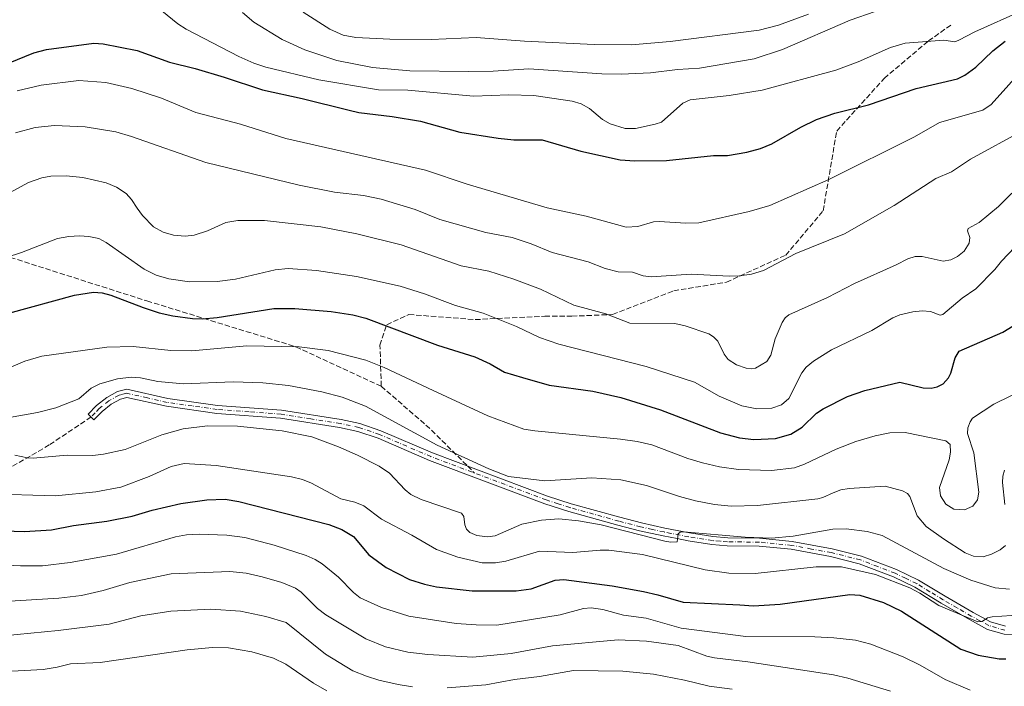
# Model space of a CAD drawing. Units: metres. Extents: x 647785 to 651249, y 4757785 to 4760173.
# Drawn here: x 650000 to 650307, y 4759675 to 4759883 of the extents above; entities that cross this region are included whole.
import ezdxf

# ---------------------------------------------------------------- set-up
doc = ezdxf.new("R2010")
doc.units = ezdxf.units.M
doc.header["$MEASUREMENT"] = 0
doc.linetypes.add('DGN Style 3', pattern=[2.307223458686699, 1.648016756204785, -0.6592067024819142])
doc.linetypes.add('DGN Style 4', pattern=[2.6384748266838614, 1.318413404963828, -0.6592067024819142, 0.001648016756204785, -0.6592067024819142])
for name, color, linetype, lineweight in [('Camino Cxs', 7, 'Continuous', 0), ('Camino eje', 30, 'DGN Style 4', 13), ('Curva de nivel maestra', 30, 'Continuous', 30), ('Curva de nivel normal', 30, 'Continuous', 0), ('Senda', 7, 'DGN Style 3', 0), ('Senda no paivmentada conexión', 7, 'DGN Style 3', 0)]:
    doc.layers.add(name, color=color, linetype=linetype, lineweight=lineweight)

msp = doc.modelspace()

# ---------------------------------------------------------------- linework, layer by layer
at = {"layer": 'Camino Cxs', "color": 7, "linetype": 'Continuous', "lineweight": 0}
msp.add_polyline3d([(650311.2801000001, 4759691.4101, 1136.013099999996), (650307.0701000001, 4759691.630100001, 1129.228900000002), (650301.8202000001, 4759693.1501, 1123.5285), (650296.2001, 4759696.1801, 1128.011400000003), (650287.3800999997, 4759701.3101, 1127.876099999994), (650279.1601999998, 4759706.3201, 1121.789099999995), (650272.5401999997, 4759709.470100001, 1123.775299999994), (650261.8701, 4759713.600099999, 1125.142000000007), (650252.8701, 4759715.840100001, 1133.489199999996), (650240.6501000002, 4759718.0801, 1123.5193), (650230.6901000004, 4759719.0701, 1127.980599999995), (650220.7600999996, 4759719.170100001, 1122.012199999997), (650215.9600999998, 4759719.5701, 1119.530299999999), (650208.5100999996, 4759720.7401, 1117.187300000005), (650205.1201, 4759721.4101, 1118.126999999993), (650200.8000999996, 4759722.270099999, 1121.762100000007), (650193.4401000004, 4759723.860099999, 1126.313200000004), (650186.6301999995, 4759725.6501, 1118.5291), (650171.3501000004, 4759729.9001, 1115.311000000002), (650163.8800999997, 4759732.300100001, 1115.788700000005), (650127.9200999998, 4759745.790100001, 1112.437600000005), (650111.9001000002, 4759752.700099999, 1115.755900000004), (650105.6001000004, 4759754.8201, 1121.1152), (650099.9101, 4759756.050100001, 1120.145600000004), (650081.5602000002, 4759758.960100001, 1129.530899999998), (650061.6201, 4759760.4101, 1126.570200000002), (650045.9301000005, 4759762.620100001, 1118.022899999996), (650033.6401000004, 4759765.4101, 1110.7068), (650031.6401000004, 4759764.9001, 1110.676999999996), (650028.7301000003, 4759763.3201, 1110.736399999995), (650025.8800999997, 4759761.030099999, 1112.395600000004), (650023.3701, 4759758.4301, 1113.084799999997), (650021.5701000001, 4759760.170100001, 1117.692899999995), (650024.2001, 4759762.880100001, 1114.774399999995), (650027.3501000004, 4759765.4101, 1110.755900000004), (650030.7200999996, 4759767.2401, 1110.536800000002), (650033.6001000004, 4759767.9901, 1110.551200000002), (650046.3901000004, 4759765.0801, 1115.014999999999), (650061.8800999997, 4759762.880100001, 1118.795100000003), (650081.8400999998, 4759761.440099999, 1121.439799999993), (650100.3701, 4759758.5101, 1117.946899999995), (650106.2602000004, 4759757.2401, 1115.996799999994), (650112.8002000004, 4759755.040100001, 1118.526899999997), (650128.8601000002, 4759748.110099999, 1112.456200000001), (650164.7001, 4759734.6601, 1118.702600000004), (650172.0701000001, 4759732.300100001, 1114.113800000007), (650187.2901, 4759728.0701, 1114.502500000002), (650194.0201000003, 4759726.300100001, 1123.616399999999), (650201.3000999996, 4759724.710100001, 1121.702799999999), (650208.9501, 4759723.200099999, 1117.966199999995), (650216.2600999996, 4759722.050100001, 1117.049400000004), (650220.8801999995, 4759721.670100001, 1120.499599999996), (650230.8201000001, 4759721.5701, 1134.4087), (650241.0000999998, 4759720.5601, 1128.978099999993), (650253.3901000004, 4759718.280099999, 1133.204899999997), (650262.6300999997, 4759715.9801, 1124.8171), (650273.5202000003, 4759711.770099999, 1123.682100000005), (650280.3601000002, 4759708.520099999, 1122.154800000004), (650288.6601999998, 4759703.450099999, 1128.159799999994), (650297.4201999997, 4759698.360099999, 1125.598700000002), (650302.7600999996, 4759695.470100001, 1126.596300000005), (650307.5000999998, 4759694.120100001, 1126.846999999994)], dxfattribs=at)
msp.add_polyline3d([(650311.2801000001, 4759691.4101, 1136.013099999996), (650307.0701000001, 4759691.630100001, 1129.228900000002), (650301.8202000001, 4759693.1501, 1123.5285), (650296.2001, 4759696.1801, 1128.011400000003), (650287.3800999997, 4759701.3101, 1127.876099999994), (650279.1601999998, 4759706.3201, 1121.789099999995), (650272.5401999997, 4759709.470100001, 1123.775299999994), (650261.8701, 4759713.600099999, 1125.142000000007), (650252.8701, 4759715.840100001, 1133.489199999996), (650240.6501000002, 4759718.0801, 1123.5193), (650230.6901000004, 4759719.0701, 1127.980599999995), (650220.7600999996, 4759719.170100001, 1122.012199999997), (650215.9600999998, 4759719.5701, 1119.530299999999), (650208.5100999996, 4759720.7401, 1117.187300000005), (650205.1201, 4759721.4101, 1118.126999999993), (650200.8000999996, 4759722.270099999, 1121.762100000007), (650193.4401000004, 4759723.860099999, 1126.313200000004), (650186.6301999995, 4759725.6501, 1118.5291), (650171.3501000004, 4759729.9001, 1115.311000000002), (650163.8800999997, 4759732.300100001, 1115.788700000005), (650127.9200999998, 4759745.790100001, 1112.437600000005), (650111.9001000002, 4759752.700099999, 1115.755900000004), (650105.6001000004, 4759754.8201, 1121.1152), (650099.9101, 4759756.050100001, 1120.145600000004), (650081.5602000002, 4759758.960100001, 1129.530899999998), (650061.6201, 4759760.4101, 1126.570200000002), (650045.9301000005, 4759762.620100001, 1118.022899999996), (650033.6401000004, 4759765.4101, 1110.7068), (650031.6401000004, 4759764.9001, 1110.676999999996), (650028.7301000003, 4759763.3201, 1110.736399999995), (650025.8800999997, 4759761.030099999, 1112.395600000004), (650023.3701, 4759758.4301, 1113.084799999997), (650021.5701000001, 4759760.170100001, 1117.692899999995), (650024.2001, 4759762.880100001, 1114.774399999995), (650027.3501000004, 4759765.4101, 1110.755900000004), (650030.7200999996, 4759767.2401, 1110.536800000002), (650033.6001000004, 4759767.9901, 1110.551200000002), (650046.3901000004, 4759765.0801, 1115.014999999999), (650061.8800999997, 4759762.880100001, 1118.795100000003), (650081.8400999998, 4759761.440099999, 1121.439799999993), (650100.3701, 4759758.5101, 1117.946899999995), (650106.2602000004, 4759757.2401, 1115.996799999994), (650112.8002000004, 4759755.040100001, 1118.526899999997), (650128.8601000002, 4759748.110099999, 1112.456200000001), (650164.7001, 4759734.6601, 1118.702600000004), (650172.0701000001, 4759732.300100001, 1114.113800000007), (650187.2901, 4759728.0701, 1114.502500000002), (650194.0201000003, 4759726.300100001, 1123.616399999999), (650201.3000999996, 4759724.710100001, 1121.702799999999), (650208.9501, 4759723.200099999, 1117.966199999995), (650216.2600999996, 4759722.050100001, 1117.049400000004), (650220.8801999995, 4759721.670100001, 1120.499599999996), (650230.8201000001, 4759721.5701, 1134.4087), (650241.0000999998, 4759720.5601, 1128.978099999993), (650253.3901000004, 4759718.280099999, 1133.204899999997), (650262.6300999997, 4759715.9801, 1124.8171), (650273.5202000003, 4759711.770099999, 1123.682100000005), (650280.3601000002, 4759708.520099999, 1122.154800000004), (650288.6601999998, 4759703.450099999, 1128.159799999994), (650297.4201999997, 4759698.360099999, 1125.598700000002), (650302.7600999996, 4759695.470100001, 1126.596300000005), (650307.5000999998, 4759694.120100001, 1126.846999999994)], dxfattribs=at)
at = {"layer": 'Camino eje', "color": 30, "linetype": 'DGN Style 4', "lineweight": 13}
msp.add_polyline3d([(650307.2851, 4759692.8751, 1126.991200000004), (650304.6601, 4759693.6351, 1124.965100000001), (650302.2901, 4759694.3101, 1124.7402), (650299.4801000003, 4759695.825099999, 1126.565600000002), (650296.8101000005, 4759697.270099999, 1125.305900000007), (650292.4001000002, 4759699.835100001, 1129.168999999994), (650288.0201000003, 4759702.380100001, 1126.655299999999), (650283.9101, 4759704.8851, 1124.286399999997), (650279.7600999996, 4759707.420100001, 1121.187699999995), (650276.3400999998, 4759709.045100001, 1121.587799999994), (650273.0301000001, 4759710.620100001, 1123.686799999996), (650267.6951000001, 4759712.6851, 1121.011899999998), (650262.2500999998, 4759714.790100001, 1124.822), (650253.1300999997, 4759717.0601, 1132.802500000005), (650247.0201000003, 4759718.1801, 1129.049599999998), (650240.8251, 4759719.3201, 1126.268700000001), (650230.7550999997, 4759720.3201, 1131.180999999997), (650220.8201000001, 4759720.420100001, 1121.247199999998), (650218.5100999996, 4759720.610099999, 1119.513000000006), (650216.1101000002, 4759720.8101, 1118.288799999995), (650208.7301000003, 4759721.970100001, 1116.422500000001), (650203.2100999998, 4759723.0601, 1118.573799999998), (650201.0500999996, 4759723.4901, 1121.465400000001), (650197.4101, 4759724.2851, 1127.251099999994), (650193.7301000003, 4759725.0801, 1124.861900000004), (650186.9600999998, 4759726.860099999, 1115.839200000002), (650171.7100999998, 4759731.100099999, 1114.687699999995), (650168.0251000002, 4759732.280099999, 1113.333700000003), (650164.2901, 4759733.4801, 1116.883400000006), (650146.3701, 4759740.2051, 1112.076000000001), (650128.3901000004, 4759746.950099999, 1111.915800000002), (650112.3501000004, 4759753.870100001, 1116.873300000007), (650105.9301000005, 4759756.030099999, 1118.497099999993), (650100.1401000004, 4759757.280099999, 1116.672999999995), (650090.9650999998, 4759758.735099999, 1118.258799999996), (650081.7001, 4759760.200099999, 1125.492499999993), (650071.7200999996, 4759760.920100001, 1125.009399999995), (650061.7500999998, 4759761.645099999, 1122.168900000004), (650054.0050999997, 4759762.745100001, 1119.241500000004), (650046.1601, 4759763.850099999, 1116.584700000007), (650040.0151000004, 4759765.245100001, 1111.473899999997), (650033.6201, 4759766.700099999, 1110.607699999993), (650032.1801000005, 4759766.325099999, 1110.602599999998), (650031.1801000005, 4759766.0701, 1110.606899999999), (650028.0401, 4759764.3651, 1110.671000000002), (650025.0401, 4759761.9551, 1113.626300000004), (650023.7251000004, 4759760.600099999, 1114.281700000007), (650022.4700999996, 4759759.300100001, 1114.402700000006)], dxfattribs=at)
at = {"layer": 'Curva de nivel maestra', "color": 30, "linetype": 'Continuous', "lineweight": 30, "flags": 128}
for points, elevation in [([(649996.75, 4759869.4901), (650004.6799999997, 4759872.780099999), (650008.6100000005, 4759873.7401), (650023.3799999999, 4759875.790100001), (650026.25, 4759875.540100001), (650036.8499999996, 4759873.470100001), (650046.8899999997, 4759869.850099999), (650054.9000000004, 4759867.880100001), (650063.9400000004, 4759865.190099999), (650075.8899999997, 4759861.200099999), (650088.2699999996, 4759858.520099999), (650102.9100000003, 4759854.870100001), (650105.8700000001, 4759854.190099999), (650116.2800000003, 4759852.9101), (650125.1600000003, 4759851.420100001), (650137.4400000004, 4759848.040100001), (650149.3899999997, 4759846.130100001), (650154.2300000006, 4759845.6801), (650163.0700000003, 4759845.640100001), (650175.1399999997, 4759842.100099999), (650187.3200000003, 4759839.370100001), (650191.9600000001, 4759839.040100001), (650201.7699999996, 4759839.220100001), (650216.4199999999, 4759840.7401), (650220.8099999997, 4759840.710100001), (650226.8099999997, 4759841.8201), (650231.0700000003, 4759842.960100001), (650234.5999999996, 4759844.350099999), (650243.6299999999, 4759849.530099999), (650248.5999999996, 4759851.960100001), (650254.3200000003, 4759853.970100001), (650264.79, 4759856.520099999), (650279.6299999999, 4759861.5801), (650292.4699999997, 4759864.6501), (650294.8300000001, 4759865.770099999), (650298.2199999997, 4759868.280099999), (650303.4800000006, 4759873.390100001), (650307.3099999997, 4759876.380100001)], 1075), ([(649996.8899999997, 4759791.590100001), (650017.3099999997, 4759797.2501), (650023.1799999997, 4759798.220100001), (650025.9800000006, 4759797.970100001), (650028.6600000003, 4759797.290100001), (650038.6799999997, 4759793.370100001), (650043.7199999997, 4759791.7601), (650047.9400000004, 4759790.8301), (650054.0700000003, 4759790.0001), (650057.0999999996, 4759789.880100001), (650061.7800000003, 4759790.270099999), (650079.4500000002, 4759793.140100001), (650086.0199999996, 4759793.120100001), (650097.3200000003, 4759792.1801), (650104.0700000003, 4759791.1501), (650108.0999999996, 4759790.050100001), (650130.4299999997, 4759781.6601), (650142.04, 4759778.0001), (650146.8200000003, 4759775.8101), (650151.3099999997, 4759773.2601), (650156.8799999999, 4759771.630100001), (650165.2300000006, 4759769.190099999), (650178.8499999996, 4759767.3301), (650187.54, 4759765.370100001), (650199.9600000001, 4759761.5101), (650218.6600000003, 4759754.380100001), (650224.5499999998, 4759752.8301), (650228.9900000002, 4759752.280099999), (650235.8200000003, 4759752.6501), (650240.5999999996, 4759754.0001), (650244.0800000001, 4759756.110099999), (650248.5300000003, 4759760.440099999), (650250.6100000005, 4759761.8101), (650258.2400000002, 4759765.690099999), (650263.6399999997, 4759767.5801), (650274.4900000002, 4759770.130100001), (650281.79, 4759768.380100001), (650284.3200000003, 4759768.300100001), (650286.2100000001, 4759768.6501), (650288.04, 4759769.640100001), (650289.7300000006, 4759771.470100001), (650290.4299999997, 4759772.940099999), (650291.7999999998, 4759777.7401), (650293, 4759779.840100001), (650306.6200000001, 4759785.7601), (650309.8600000005, 4759787.670100001)], 1100), ([(649988.6500000004, 4759724.0601), (650001.75, 4759723.6501), (650010.1699999999, 4759724.120100001), (650016.9600000001, 4759725.460100001), (650027.4100000003, 4759726.8101), (650035.3300000001, 4759728.4001), (650041.5199999996, 4759730.280099999), (650050.4800000006, 4759732.340100001), (650058.5899999999, 4759733.450099999), (650064.2199999997, 4759733.670100001), (650068.4800000006, 4759733.0101), (650096.5599999997, 4759725.780099999), (650100.6699999999, 4759724.2401), (650104.2100000001, 4759722.100099999), (650109.0899999999, 4759716.360099999), (650114.3899999997, 4759712.4001), (650121.7599999999, 4759708.710100001), (650126.4100000003, 4759707.200099999), (650130.1299999999, 4759706.380100001), (650141.2400000002, 4759705.170100001), (650154.9299999997, 4759705.140100001), (650159.6200000001, 4759705.8201), (650167.1200000001, 4759708.440099999), (650169.79, 4759708.6501), (650184.9199999999, 4759706.700099999), (650194.5999999996, 4759704.920100001), (650199.1100000005, 4759703.940099999), (650207.0300000003, 4759701.640100001), (650224.7000000002, 4759700.780099999), (650228.9400000004, 4759700.460100001), (650237.2599999999, 4759700.960100001), (650258.9699999997, 4759703.9801), (650262.0800000001, 4759703.790100001), (650269.4299999997, 4759701.5101), (650275.0099999999, 4759698.8301), (650293.5099999999, 4759686.970100001), (650298.9400000004, 4759685.090100001), (650305.4400000004, 4759683.970100001), (650307.5499999998, 4759683.970100001)], 1125)]:
    msp.add_lwpolyline(points, dxfattribs=dict(at, elevation=elevation))
at = {"layer": 'Curva de nivel normal', "color": 30, "linetype": 'Continuous', "lineweight": 0, "flags": 128}
for points, elevation in [([(650044.5199999996, 4759885.859999999), (650049.4699999997, 4759881.720000001), (650052.0599999997, 4759880.050000001), (650068.4800000006, 4759871.58), (650073.1600000003, 4759869.5), (650076.8899999997, 4759868.25), (650093.4900000002, 4759864.300000001), (650112.0599999997, 4759861.210000001), (650121.1799999997, 4759861.140000001), (650141.6799999997, 4759859.199999999), (650152.6200000001, 4759859.66), (650160.4800000006, 4759859.449999999), (650172.4000000004, 4759857.720000001), (650175.2599999999, 4759856.810000001), (650177.8099999997, 4759855.369999999), (650181.8600000005, 4759852.01), (650184.2699999996, 4759850.57), (650188.9100000003, 4759849.140000001), (650192.1699999999, 4759849.16), (650198.3200000003, 4759850.460000001), (650200.2000000002, 4759851.140000001), (650206.8600000005, 4759857.02), (650209.1399999997, 4759858.140000001), (650221.3099999997, 4759859.49), (650231.6399999997, 4759861.130000001), (650254.5599999997, 4759867.34), (650261.5499999998, 4759869.930000001), (650271.5999999996, 4759874.390000001), (650276.1399999997, 4759875.689999999), (650288.2599999999, 4759876.710000001), (650291.6200000001, 4759876.16), (650292.8700000001, 4759876.640000001), (650297.8700000001, 4759879.220000001), (650312.7599999999, 4759885.91)], 1070), ([(650069.6799999997, 4759885.310000001), (650073.1500000004, 4759882.25), (650082.0300000003, 4759876.91), (650089.0700000003, 4759873.710000001), (650099.0899999999, 4759870.33), (650110.1399999997, 4759868.210000001), (650121.8499999996, 4759867.130000001), (650140.1799999997, 4759866.890000001), (650147.7800000003, 4759867.039999999), (650158.9100000003, 4759867.77), (650181.6600000003, 4759866.210000001), (650187.6900000004, 4759866.130000001), (650196.79, 4759866.550000001), (650205.2699999996, 4759867.560000001), (650212.1299999999, 4759868), (650229.1600000003, 4759870.9), (650237.9500000002, 4759873.76), (650259.0700000003, 4759882.91), (650266.8799999999, 4759885.609999999)], 1065), ([(650088.5800000001, 4759885.430000001), (650096.9299999997, 4759880.100000001), (650101.0800000001, 4759878.25), (650104.9900000002, 4759877.470000001), (650115.5899999999, 4759876.99), (650128.4199999999, 4759876.930000001), (650142.4800000006, 4759877.5), (650157.5199999996, 4759876.359999999), (650179.25, 4759875.359999999), (650190.8799999999, 4759875.210000001), (650202.9800000006, 4759876.230000001), (650230.7199999997, 4759879.75), (650236.75, 4759881.33), (650246.1100000005, 4759884.730000001)], 1060), ([(649999.4299999997, 4759860.880000001), (650006.9000000004, 4759862.619999999), (650018.7000000002, 4759864.100000001), (650027.04, 4759863.52), (650035.1600000003, 4759861.630000001), (650044.3700000001, 4759858.630000001), (650055.1600000003, 4759854.16), (650069.0499999998, 4759850.51), (650083.1699999999, 4759846.07), (650126.6799999997, 4759836.140000001), (650139.7100000001, 4759831.82), (650164.6399999997, 4759824.4), (650176.7800000003, 4759821.850000001), (650189.2100000001, 4759818.380000001), (650192.8399999999, 4759818.59), (650197.7599999999, 4759820.060000001), (650199.5300000003, 4759820.220000001), (650207.7999999998, 4759819.67), (650211.8499999996, 4759819.82), (650227.5300000003, 4759823.32), (650233.9800000006, 4759825.210000001), (650252.4400000004, 4759833.26), (650279.1399999997, 4759846.59), (650286.8399999999, 4759851.060000001), (650300.4199999999, 4759854.869999999), (650303, 4759856.59), (650314.0499999998, 4759868.890000001)], 1080), ([(650313.2800000003, 4759848.76), (650296.5700000003, 4759839.609999999), (650290.6699999999, 4759835.699999999), (650285.7400000002, 4759833.550000001), (650272.8099999997, 4759825.210000001), (650257.2999999998, 4759816.4), (650242.1500000004, 4759810.25), (650232.0800000001, 4759804.890000001), (650228.3399999999, 4759803.83), (650224.5300000003, 4759803.26), (650221.29, 4759803.140000001), (650209.4600000001, 4759803.75), (650197.0599999997, 4759802.970000001), (650194.5499999998, 4759803.279999999), (650191.2300000006, 4759804.4), (650186.7100000001, 4759804.51), (650182.7000000002, 4759805.529999999), (650177.4000000004, 4759807.58), (650166.1799999997, 4759810.539999999), (650159.5800000001, 4759813.27), (650153.7400000002, 4759815.189999999), (650145.5, 4759816.76), (650131.1299999999, 4759820.83), (650123.4600000001, 4759823.930000001), (650112.8600000005, 4759827.130000001), (650107.4100000003, 4759828.24), (650098.3399999999, 4759829.32), (650087.3099999997, 4759831.5), (650058.29, 4759838.58), (650035.0499999998, 4759846.67), (650030.2199999997, 4759848.09), (650020.6200000001, 4759849.699999999), (650011.04, 4759850.09), (650005.0599999997, 4759849.430000001), (649998.9000000004, 4759847.82)], 1085), ([(649992.4100000003, 4759826.640000001), (650003, 4759832.300000001), (650007.1399999997, 4759833.76), (650009.9600000001, 4759834.300000001), (650014.7400000002, 4759834.380000001), (650019.9000000004, 4759833.930000001), (650027.1399999997, 4759832.25), (650030.3799999999, 4759830.850000001), (650033.4299999997, 4759828.890000001), (650035.0999999996, 4759827.039999999), (650036.7999999998, 4759824.390000001), (650038.5, 4759822.039999999), (650041.9699999997, 4759818.51), (650044.9299999997, 4759816.859999999), (650048.1900000004, 4759815.939999999), (650051.8399999999, 4759815.630000001), (650054.6399999997, 4759815.960000001), (650058.7999999998, 4759817.300000001), (650064.5099999999, 4759819.83), (650068.1799999997, 4759820.550000001), (650076.5700000003, 4759820.470000001), (650094.1299999999, 4759818.480000001), (650105.2999999998, 4759816.369999999), (650119.0800000001, 4759812.880000001), (650137.8099999997, 4759806.34), (650146.4800000006, 4759804.76), (650154.2599999999, 4759802.279999999), (650162.5800000001, 4759799.15), (650172.9800000006, 4759794.180000001), (650182.8600000005, 4759791.470000001), (650190.4000000004, 4759788.529999999), (650204.4100000003, 4759788.42), (650207.5800000001, 4759787.720000001), (650214.9699999997, 4759785.180000001), (650216.4800000006, 4759784.289999999), (650217.79, 4759782.949999999), (650219.7599999999, 4759778.890000001), (650221.04, 4759777.210000001), (650223.6500000004, 4759775.59), (650226.6399999997, 4759774.480000001), (650228.2199999997, 4759774.289999999), (650229.5700000003, 4759774.5), (650233.0499999998, 4759776.560000001), (650234.3399999999, 4759778.550000001), (650235.6600000003, 4759783.640000001), (650237.8499999996, 4759788.779999999), (650238.7999999998, 4759790.220000001), (650239.9100000003, 4759791.140000001), (650251.9500000002, 4759796.49), (650260.4500000002, 4759800.869999999), (650273.3499999996, 4759806.66), (650277.04, 4759808.609999999), (650279.3499999996, 4759809.33), (650281.5300000003, 4759809.32), (650288.0599999997, 4759807.869999999), (650290.4400000004, 4759808.289999999), (650292.5099999999, 4759809.32), (650294.5499999998, 4759810.939999999), (650296.1600000003, 4759813.41), (650296.3600000005, 4759815.230000001), (650295.6399999997, 4759817.26), (650295.8399999999, 4759817.980000001), (650299.29, 4759819.9), (650305.3300000001, 4759824.890000001), (650309.4299999997, 4759828.970000001)], 1090), ([(649990.79, 4759807.33), (650000.7599999999, 4759810.539999999), (650012.0499999998, 4759814.859999999), (650015.5, 4759815.52), (650018.8399999999, 4759815.75), (650021.79, 4759815.539999999), (650024.8399999999, 4759814.880000001), (650027.2100000001, 4759813.619999999), (650038.9699999997, 4759805.380000001), (650042.79, 4759803.480000001), (650046.6799999997, 4759802.289999999), (650053.1799999997, 4759801.359999999), (650061.79, 4759801.460000001), (650067.5, 4759802.210000001), (650079.8099999997, 4759805.180000001), (650083.8499999996, 4759805.600000001), (650092.6900000004, 4759804.970000001), (650105.1900000004, 4759803.050000001), (650118.7999999998, 4759800.07), (650126.3399999999, 4759797.67), (650136.0999999996, 4759794.02), (650144.6299999999, 4759791.65), (650155.0800000001, 4759787.439999999), (650162.2000000002, 4759784.08), (650168.2300000006, 4759781.980000001), (650195.4800000006, 4759775.029999999), (650210.5499999998, 4759770.140000001), (650218.2000000002, 4759765.789999999), (650225.2699999996, 4759762.810000001), (650230.0099999999, 4759761.84), (650234.5899999999, 4759762.060000001), (650237.6299999999, 4759763.130000001), (650239.9500000002, 4759765.050000001), (650243.9400000004, 4759773.02), (650245.3200000003, 4759774.84), (650247.6399999997, 4759776.730000001), (650253.2599999999, 4759780.180000001), (650265.7599999999, 4759786.189999999), (650272.3600000005, 4759790.140000001), (650274.54, 4759791.08), (650278.5800000001, 4759792.060000001), (650281.4500000002, 4759792.369999999), (650284.0999999996, 4759792.109999999), (650287.1500000004, 4759791.060000001), (650287.9699999997, 4759791.220000001), (650293.9600000001, 4759796.279999999), (650298.2000000002, 4759799.17), (650304.1699999999, 4759805.24), (650306.2000000002, 4759807.82), (650312.4100000003, 4759814.369999999)], 1095), ([(649992.9800000006, 4759772.9), (650001.7999999998, 4759776.680000001), (650007.1699999999, 4759778.199999999), (650027.3799999999, 4759781.060000001), (650035.5700000003, 4759781.26), (650047.3300000001, 4759780.02), (650053.9199999999, 4759779.91), (650070.9900000002, 4759781.480000001), (650087.3300000001, 4759781.17), (650096.3799999999, 4759780.01), (650108.1500000004, 4759776.970000001), (650113.8399999999, 4759774.74), (650129.1100000005, 4759767.57), (650146.1699999999, 4759759.689999999), (650157.3899999997, 4759755.539999999), (650160.7999999998, 4759754.939999999), (650187.4400000004, 4759752.41), (650192.6799999997, 4759751.65), (650197.25, 4759750.58), (650208.4600000001, 4759746.4), (650213.0599999997, 4759744.99), (650218.3200000003, 4759743.789999999), (650224.2300000006, 4759742.949999999), (650234.5599999997, 4759742.66), (650241.6699999999, 4759743.49), (650244.8300000001, 4759744.640000001), (650254.6500000004, 4759749.24), (650260.7999999998, 4759751.630000001), (650266.7999999998, 4759753.480000001), (650271.4600000001, 4759754.359999999), (650276.1399999997, 4759754.439999999), (650288.8899999997, 4759751.9), (650290.1799999997, 4759750.680000001), (650290.3700000001, 4759748.390000001), (650289.8799999999, 4759745.92), (650286.8600000005, 4759737.32), (650287.1699999999, 4759734.699999999), (650288.8499999996, 4759732.109999999), (650291.3799999999, 4759730.58), (650294.6900000004, 4759730.350000001), (650297.2699999996, 4759731.52), (650298.7599999999, 4759733.470000001), (650299.1200000001, 4759735.91), (650297.5700000003, 4759748.109999999), (650295.6699999999, 4759754.119999999), (650295.7300000006, 4759755.890000001), (650296.4299999997, 4759757.84), (650297.1799999997, 4759758.890000001), (650303.8200000003, 4759763.279999999), (650314.6699999999, 4759768.640000001)], 1105), ([(649994.0199999996, 4759758.600000001), (650005.75, 4759760.67), (650011.4699999997, 4759762.180000001), (650018.6100000005, 4759764.930000001), (650022.54, 4759768.289999999), (650025.1699999999, 4759769.65), (650030.6799999997, 4759771.15), (650034.9800000006, 4759771.680000001), (650037.8600000005, 4759771.49), (650043.2999999998, 4759770.32), (650051.25, 4759769.680000001), (650066.75, 4759770.279999999), (650076.0099999999, 4759769.930000001), (650084.0499999998, 4759769.07), (650094.3799999999, 4759767.100000001), (650100.7000000002, 4759765.449999999), (650108.0499999998, 4759762.710000001), (650130.3499999996, 4759750.560000001), (650146.4400000004, 4759743.119999999), (650152.5800000001, 4759740.779999999), (650163.8399999999, 4759739.42), (650178.5899999999, 4759740.310000001), (650187.54, 4759739.710000001), (650195.6100000005, 4759738), (650205.8600000005, 4759734.52), (650210.7999999998, 4759733.180000001), (650216.8200000003, 4759732.01), (650221.9600000001, 4759731.49), (650230.1399999997, 4759731.720000001), (650248.9600000001, 4759733.84), (650250.54, 4759734.230000001), (650253.79, 4759735.720000001), (650256.1399999997, 4759736.57), (650258.75, 4759737.07), (650269.9199999999, 4759737.720000001), (650275.3399999999, 4759736.310000001), (650276.8799999999, 4759735.439999999), (650277.6900000004, 4759734.58), (650279.9199999999, 4759728.480000001), (650282.7599999999, 4759725.220000001), (650288.0999999996, 4759721.33), (650294.9000000004, 4759717.02), (650297.4900000002, 4759715.980000001), (650300.5199999996, 4759715.77), (650303.1399999997, 4759716.539999999), (650305.7800000003, 4759717.890000001), (650307.4600000001, 4759719.32)], 1110), ([(649998.6900000004, 4759747.42), (650002.6100000005, 4759746.550000001), (650004.4400000004, 4759746.460000001), (650015.0300000003, 4759747.42), (650023.0300000003, 4759747.310000001), (650026.3899999997, 4759747.699999999), (650033.1200000001, 4759749.17), (650044.5700000003, 4759753.710000001), (650051.1600000003, 4759755.59), (650058.7800000003, 4759756.539999999), (650068.1100000005, 4759756.4), (650082, 4759754.99), (650091.2400000002, 4759753.08), (650099.5499999998, 4759750.039999999), (650105.5099999999, 4759747.430000001), (650112.2199999997, 4759743.980000001), (650115.5, 4759741.779999999), (650120.3200000003, 4759736.58), (650122.1699999999, 4759735.180000001), (650125.4000000004, 4759733.65), (650137.9600000001, 4759729.34), (650138.6799999997, 4759728.26), (650138.9299999997, 4759725.720000001), (650139.4800000006, 4759724.369999999), (650140.54, 4759723.279999999), (650142.6799999997, 4759722.42), (650145.9800000006, 4759721.980000001), (650148.3799999999, 4759722.24), (650156.7300000006, 4759725.869999999), (650162.8200000003, 4759727.17), (650168.2199999997, 4759727.539999999), (650174.3799999999, 4759726.930000001), (650181.4100000003, 4759725.680000001), (650201.3399999999, 4759720.67), (650203.1399999997, 4759720.350000001), (650205.1299999999, 4759720.460000001), (650205.4800000006, 4759722.890000001), (650206.1100000005, 4759723.380000001), (650207.1200000001, 4759723.560000001), (650226.3399999999, 4759721.869999999), (650234.5800000001, 4759721.59), (650241.2999999998, 4759722.15), (650253.6799999997, 4759724.359999999), (650257.7699999996, 4759724.42), (650264.3799999999, 4759723.600000001), (650269.0199999996, 4759722.380000001), (650288.25, 4759712.100000001), (650296.6100000005, 4759708.460000001), (650304.2000000002, 4759706.119999999), (650308.7199999997, 4759705.720000001)], 1115), ([(649990.2000000002, 4759735.350000001), (650011.4199999999, 4759734.710000001), (650023.9699999997, 4759735.939999999), (650031.7699999996, 4759737.430000001), (650040.5999999996, 4759740.720000001), (650047.4299999997, 4759743.9), (650051.4600000001, 4759744.779999999), (650061.5099999999, 4759744.199999999), (650084.8899999997, 4759740.630000001), (650088.4000000004, 4759739.779999999), (650091.1500000004, 4759738.720000001), (650100.2999999998, 4759733.82), (650104.6600000003, 4759732.74), (650107.5099999999, 4759731.619999999), (650112.9400000004, 4759727.52), (650122.4400000004, 4759722.529999999), (650130.1699999999, 4759718.039999999), (650136.7999999998, 4759715.66), (650144.3899999997, 4759713.9), (650148.4800000006, 4759713.9), (650151.7300000006, 4759714.380000001), (650162.1799999997, 4759717.49), (650172.5700000003, 4759717.109999999), (650181.1600000003, 4759717.83), (650183.8300000001, 4759717.779999999), (650194.3700000001, 4759716.5), (650213.9000000004, 4759711.680000001), (650221.2199999997, 4759710.630000001), (650229.4500000002, 4759710.550000001), (650248.4800000006, 4759712.67), (650256.3300000001, 4759712.600000001), (650266.9000000004, 4759710.279999999), (650277.6100000005, 4759706.08), (650280.7699999996, 4759704.430000001), (650286.7000000002, 4759700.560000001), (650298.8499999996, 4759695.480000001), (650300.1600000003, 4759695.58), (650301.8300000001, 4759696.689999999), (650303.2800000003, 4759697.100000001), (650312.3700000001, 4759697.66)], 1120), ([(650307.2599999999, 4759732.08), (650306.5099999999, 4759738.92), (650306.5800000001, 4759740.850000001), (650307.0999999996, 4759742.77)], 1110), ([(649987.6600000003, 4759713.609999999), (650000.4400000004, 4759712.9), (650007.3300000001, 4759712.980000001), (650015.9199999999, 4759713.970000001), (650030.4299999997, 4759716.57), (650048.7400000002, 4759721.939999999), (650052.2400000002, 4759722.600000001), (650056.1200000001, 4759722.779999999), (650064.79, 4759722.470000001), (650070.4199999999, 4759721.720000001), (650079.5, 4759719.369999999), (650089.4699999997, 4759716.17), (650092.2999999998, 4759714.960000001), (650094.4800000006, 4759713.550000001), (650099.54, 4759709.42), (650104.25, 4759704.619999999), (650106.29, 4759703.01), (650113.0099999999, 4759699.949999999), (650121.5, 4759697.300000001), (650136.2100000001, 4759695.01), (650142.5099999999, 4759694.52), (650148.9299999997, 4759694.470000001), (650168.6699999999, 4759697.630000001), (650175.8899999997, 4759699.630000001), (650178.3499999996, 4759699.810000001), (650181.9800000006, 4759699.359999999), (650188.4199999999, 4759697.59), (650195.4600000001, 4759696.59), (650206.3799999999, 4759693.550000001), (650226.5199999996, 4759690.939999999), (650248.04, 4759690.850000001), (650253.9299999997, 4759690.560000001), (650260.6699999999, 4759689.74), (650265.4800000006, 4759688.5), (650275.6200000001, 4759684.59), (650280.9000000004, 4759681.980000001), (650288.6299999999, 4759677.49), (650296.4500000002, 4759674.180000001)], 1130), ([(649995.3799999999, 4759701.850000001), (650012.3799999999, 4759702.859999999), (650019.5099999999, 4759703.710000001), (650026.2000000002, 4759705.230000001), (650034.54, 4759707.730000001), (650047.4199999999, 4759710.480000001), (650065.7199999997, 4759711.16), (650070.8399999999, 4759710.609999999), (650075.79, 4759709.539999999), (650081.9199999999, 4759707.779999999), (650086.1500000004, 4759705.99), (650087.9100000003, 4759704.76), (650093.0899999999, 4759699.630000001), (650095.5999999996, 4759697.65), (650108.0599999997, 4759690.24), (650114.2400000002, 4759687.75), (650121.2400000002, 4759686.09), (650127.4600000001, 4759685.300000001), (650141.4500000002, 4759684.439999999), (650153.4299999997, 4759685.66), (650166.3300000001, 4759688), (650186.7599999999, 4759689.859999999), (650195.5800000001, 4759689.430000001), (650205.4000000004, 4759688.119999999), (650214.3700000001, 4759684.84), (650216.75, 4759684.25), (650227.1600000003, 4759683.060000001), (650253.8899999997, 4759678.960000001), (650258.3300000001, 4759677.91), (650271.5700000003, 4759673.930000001)], 1135), ([(649995.2000000002, 4759691.109999999), (650012.2199999997, 4759692.77), (650028.1100000005, 4759694.720000001), (650038.0199999996, 4759697.34), (650047.3399999999, 4759698.83), (650059.7800000003, 4759699.42), (650069.04, 4759698.779999999), (650076.9699999997, 4759697.17), (650083.3200000003, 4759695.26), (650095.5800000001, 4759685.380000001), (650104.04, 4759680.26), (650108.2599999999, 4759678.529999999), (650112.1699999999, 4759677.34), (650118.1399999997, 4759675.930000001), (650122.6299999999, 4759675.230000001)], 1140), ([(649978.2699999996, 4759679.060000001), (650007.5899999999, 4759680.680000001), (650011.9299999997, 4759681.33), (650016.0599999997, 4759682.380000001), (650025.3300000001, 4759682.82), (650052.4100000003, 4759686.810000001), (650060.29, 4759687.5), (650065.3200000003, 4759687.430000001), (650072.6100000005, 4759686.15), (650079.3200000003, 4759684.140000001), (650083.1200000001, 4759682.279999999), (650091.79, 4759676.4), (650095.9800000006, 4759674.02)], 1145), ([(650133.4000000004, 4759674.980000001), (650145.5199999996, 4759675.850000001), (650154.4299999997, 4759677.52), (650162.1799999997, 4759678.460000001), (650172.8499999996, 4759680.32), (650188.25, 4759680.100000001), (650197.7699999996, 4759679.15), (650207.4199999999, 4759677.369999999), (650215.0599999997, 4759675.5), (650222.2400000002, 4759674.5)], 1140)]:
    msp.add_lwpolyline(points, dxfattribs=dict(at, elevation=elevation))
at = {"layer": 'Senda', "color": 7, "linetype": 'DGN Style 3', "lineweight": 0, "extrusion": (-0.6825688179731265, -0.7269374299118353, 0.07524481194038908), "elevation": -3903717.304059908, "flags": 128}
msp.add_lwpolyline([(-2784171.273632931, 295684.2870230659), (-2784151.314348722, 295694.5965496378), (-2784134.598430431, 295688.3764161239)], dxfattribs=at)
at = {"layer": 'Senda', "color": 7, "linetype": 'DGN Style 3', "lineweight": 0}
for points in [[(650112.9080999997, 4759768.8641, 1111.574500000002), (650112.5113000004, 4759781.6965, 1113.229099999997), (650114.6278999997, 4759788.046499999, 1106.868000000002), (650121.5071, 4759791.2215, 1111.621400000004), (650142.1447000002, 4759789.634099999, 1110.661600000007), (650163.8404999999, 4759790.692299999, 1113.326000000001), (650172.3073000005, 4759790.692299999, 1108.588699999993), (650185.0072999997, 4759791.2215, 1107.367700000003), (650204.0573000005, 4759798.629899999, 1092.568299999999), (650220.4615000002, 4759801.275699999, 1097.474799999996), (650238.9823000003, 4759809.7423, 1095.865999999995), (650250.6240999997, 4759823.500700001, 1099.391399999993), (650254.8573000003, 4759848.3717, 1092.439599999998), (650269.6741000004, 4759864.775900001, 1093.157500000001), (650283.4325000001, 4759876.417500001, 1085.553400000004), (650290.8406999996, 4759881.709100001, 1084.249200000006)], [(649713.6511000004, 4759876.417500001, 1077.714800000002), (649714.1343, 4759876.0909, 1077.878400000002), (649728.3355, 4759866.4957, 1080.342600000004), (649742.2260999996, 4759854.986300001, 1082.972699999999), (649753.3387000002, 4759853.001900001, 1091.408100000001), (649770.4042999997, 4759850.6205, 1077.992299999998), (649805.7263000002, 4759847.445499999, 1089.691200000001), (649848.1919, 4759841.0955, 1084.363200000007), (649878.3545000004, 4759834.3487, 1104.273799999995), (649896.2138999999, 4759833.5549, 1099.7552), (649925.9797, 4759830.776699999, 1102.7889), (649962.0953000003, 4759816.8861, 1100.332200000005), (649986.3047000002, 4759812.520500001, 1117.966499999995), (650039.8828999996, 4759795.4549, 1115.578399999999), (650086.3174999999, 4759781.167300001, 1123.623200000002), (650112.9080999997, 4759768.8641, 1111.574500000002)], [(650022.4700999996, 4759759.300100001, 1114.402700000006), (650009.4401000004, 4759750.5801, 1121.126999999993), (649984.4401000004, 4759736.0801, 1134.125499999995), (649952.9401000004, 4759727.0801, 1137.405100000004), (649948.2472999999, 4759725.3203, 1138.221699999995), (649916.9401000004, 4759713.5801, 1151.771299999993), (649912.4401000004, 4759709.3301, 1153.495299999995), (649907.9401000004, 4759705.0801, 1150.443400000004)]]:
    msp.add_polyline3d(points, dxfattribs=at)
at = {"layer": 'Senda no paivmentada conexión', "color": 7, "linetype": 'DGN Style 3', "lineweight": 0, "extrusion": (0.5303838251359869, -0.5267002631738193, 0.6642889663442773), "elevation": -2161393.630225672, "flags": 128}
msp.add_lwpolyline([(3835468.390022022, 1922343.796646044), (3835468.390022022, 1922339.214558301)], dxfattribs=at)

doc.saveas('drawing.dxf')
